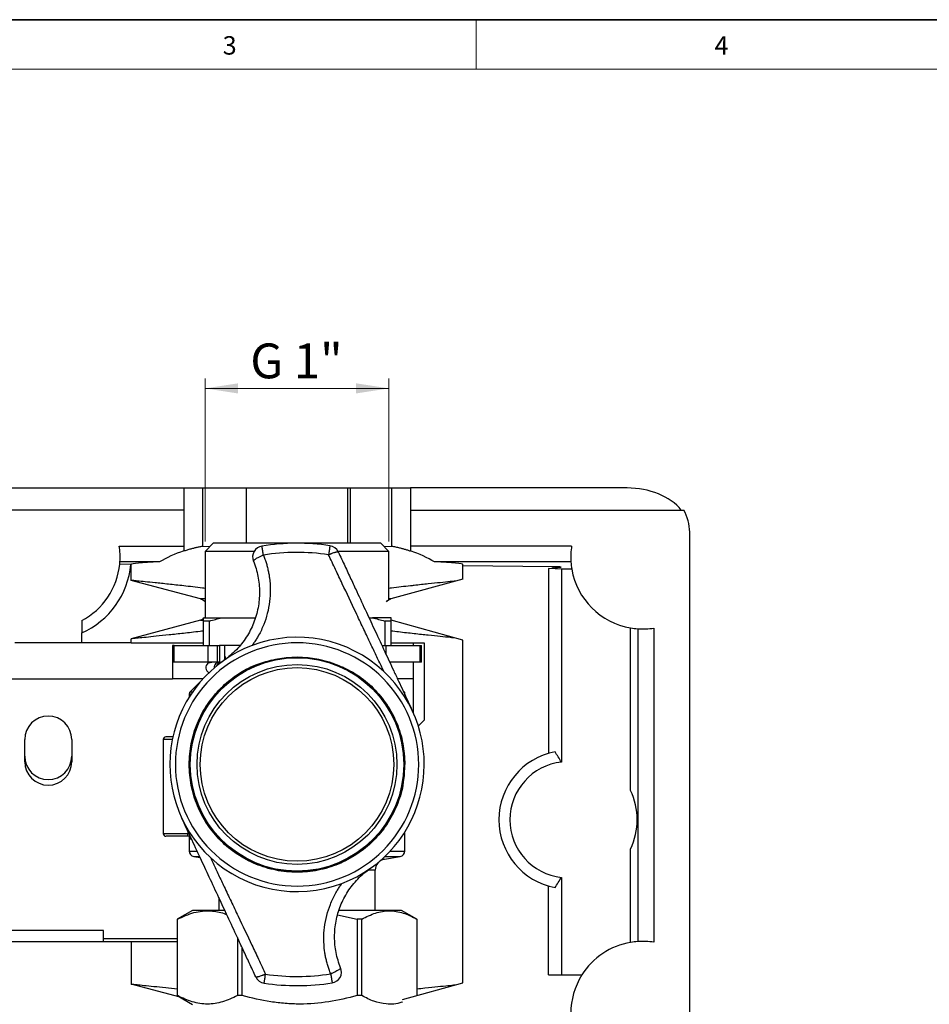
# Model space of a CAD drawing. Units: millimetres. Extents: x 6 to 413, y 7 to 291.
# Drawn here: x 114 to 206, y 192 to 291 of the extents above; entities that cross this region are included whole.
import ezdxf

# ---------------------------------------------------------------- set-up
doc = ezdxf.new("R2010")
doc.units = ezdxf.units.MM
doc.styles.add('SLDTEXTSTYLE2', font='TXT', dxfattribs={"width": 0.75})
doc.styles.add('SLDTEXTSTYLE3', font='TXT', dxfattribs={"width": 0.6875})
doc.dimstyles.new('SLDDIMSTYLE2', dxfattribs={"dimtxt": 3.5, "dimasz": 3.302, "dimexe": 0, "dimexo": 0.0625, "dimgap": 0.875, "dimtad": 1, "dimdec": 0, "dimlfac": 1.8, "dimrnd": 1e-09, "dimzin": 12, "dimdsep": 46, "dimtxsty": 'SLDTEXTSTYLE2', "dimsah": 1, "dimcen": 0.09, "dimadec": 0, "dimazin": 3, "dimtfac": 1, "dimtdec": 0, "dimtofl": 0, "dimtmove": 0, "dimatfit": 3, "dimfxl": 1, "dimfrac": 2, "dimtolj": 1, "dimtzin": 12, "dimarcsym": 0})

# ---------------------------------------------------------------- blocks, each defined once
blk = doc.blocks.new('_D_6')
at = {"color": 7, "linetype": 'Continuous', "lineweight": 0}
for p, q in [((132.875, 238.691), (132.875, 255.065)), ((151.347, 238.691), (151.347, 255.065)), ((151.347, 254.065), (132.875, 254.065))]:
    blk.add_line(p, q, dxfattribs=at)
at = {"color": 7, "linetype": 'Continuous', "lineweight": 18}
for points in [[(132.875, 254.065), (136.177, 253.557), (136.177, 254.573)], [(151.347, 254.065), (148.045, 254.573), (148.045, 253.557)]]:
    blk.add_solid(points, dxfattribs=at)
at = {"color": 7, "linetype": 'Continuous', "lineweight": 18, "insert": (137.415, 258.577), "char_height": 3.5, "attachment_point": 1, "style": 'SLDTEXTSTYLE3'}
blk.add_mtext('G 1"', dxfattribs=at)

msp = doc.modelspace()

# ---------------------------------------------------------------- linework, layer by layer
at = {"color": 7, "linetype": 'Continuous', "lineweight": 35}
msp.add_line((413.064, 291.1062), (6.2734, 291.1062), dxfattribs=at)
at = {"color": 7, "linetype": 'Continuous', "lineweight": 18}
for p, q in [((160.0973, 291.1062), (160.0973, 286.1523)), ((408.1446, 286.1523), (11.2973, 286.1523))]:
    msp.add_line(p, q, dxfattribs=at)
at = {"color": 7, "linetype": 'Continuous', "lineweight": 25}
for p, q in [((103.4998, 244.0633), (130.722, 244.0633)), ((130.722, 244.0633), (130.722, 237.7343)), ((132.6205, 244.0633), (132.6205, 238.23)), ((137.0351, 238.5078), (137.0351, 244.0633)), ((137.0351, 244.0633), (147.1866, 244.0633)), ((147.1866, 244.0633), (147.1866, 238.5078)), ((151.6013, 244.0633), (151.6013, 238.23)), ((153.4998, 244.0633), (153.4998, 237.7343)), ((175.2699, 244.0633), (153.4998, 244.0633)), ((130.722, 241.8411), (103.4998, 241.8411)), ((153.4998, 241.8411), (180.9599, 241.8411)), ((181.5553, 128.5078), (181.5553, 239.6189)), ((133.6917, 238.5078), (132.8751, 237.6911)), ((150.5301, 238.5078), (133.6917, 238.5078)), ((151.3467, 237.6911), (150.5301, 238.5078)), ((124.2471, 238.23), (130.722, 238.23)), ((132.8751, 237.6911), (132.8751, 231.0078)), ((137.8013, 237.6911), (132.8751, 237.6911)), ((151.3467, 237.6911), (146.2883, 237.6911)), ((151.3467, 232.8333), (151.3467, 237.6911)), ((169.6969, 238.23), (153.4998, 238.23)), ((128.3018, 236.6262), (124.3163, 236.6262)), ((169.6277, 236.6262), (155.92, 236.6262)), ((125.4109, 236.374), (124.2985, 236.4128)), ((125.4442, 236.374), (125.4109, 236.374)), ((125.4442, 234.7777), (125.4442, 236.374)), ((158.7776, 236.2298), (158.7776, 236.374)), ((167.8069, 236.1516), (158.7776, 236.2298)), ((158.7776, 234.9129), (158.7776, 236.2298)), ((167.3887, 235.986), (168.5837, 236.1007)), ((168.6717, 235.9084), (167.3887, 235.986)), ((167.3887, 235.986), (167.3887, 217.3966)), ((169.713, 235.9084), (168.6717, 235.9084)), ((168.6717, 235.9084), (168.6717, 216.5257)), ((132.3985, 232.9143), (125.4442, 234.7777)), ((158.7776, 234.9129), (151.538, 232.9143)), ((132.3985, 230.7678), (125.4442, 228.9045)), ((132.6664, 231.0078), (134.5423, 231.0078)), ((133.3062, 230.687), (132.6664, 230.687)), ((132.6664, 230.687), (132.6664, 228.23)), ((132.8751, 231.0512), (132.8221, 231.0078)), ((133.3062, 228.23), (133.3062, 230.687)), ((134.5423, 231.0078), (137.9203, 231.0078)), ((149.3445, 231.0078), (149.6795, 231.0078)), ((151.5553, 231.0078), (149.6795, 231.0078)), ((150.9156, 230.687), (150.9156, 228.23)), ((151.5553, 230.687), (150.9156, 230.687)), ((158.7776, 228.7693), (151.5553, 230.7631)), ((151.5553, 228.23), (151.5553, 230.687)), ((120.4788, 228.5078), (120.4788, 229.4964)), ((175.6227, 213.6739), (175.6227, 229.9988)), ((176.3405, 229.9135), (176.3405, 198.4909)), ((177.9442, 229.9826), (177.9442, 198.4218)), ((120.4788, 228.5078), (113.743, 228.5078)), ((125.4442, 228.5078), (120.4788, 228.5078)), ((125.4442, 228.5078), (125.4442, 228.9045)), ((125.4442, 228.5078), (132.6664, 228.5078)), ((151.5553, 228.5078), (154.8887, 228.5078)), ((153.7776, 228.5078), (153.7776, 228.23)), ((154.8887, 228.5078), (154.8887, 220.73)), ((158.7776, 194.3573), (158.7776, 228.7693)), ((129.7597, 228.23), (129.6109, 228.23)), ((129.6109, 228.23), (129.6109, 226.5633)), ((129.7597, 228.23), (133.1512, 228.23)), ((129.7597, 226.5633), (129.7597, 228.23)), ((133.1512, 228.23), (134.1135, 228.23)), ((133.1512, 228.23), (133.1512, 226.5633)), ((134.1135, 228.23), (134.3053, 228.23)), ((134.1135, 226.5633), (134.1135, 228.23)), ((134.3053, 228.23), (134.3053, 226.5633)), ((134.6473, 228.23), (134.3053, 228.23)), ((136.3554, 228.23), (134.6473, 228.23)), ((134.8609, 226.8074), (134.8609, 228.23)), ((150.6493, 228.23), (151.0705, 228.23)), ((151.0705, 228.23), (154.462, 228.23)), ((154.462, 228.23), (154.6109, 228.23)), ((154.462, 228.23), (154.462, 226.5633)), ((154.6109, 226.5633), (154.6109, 228.23)), ((129.7597, 226.5633), (129.6109, 226.5633)), ((129.6109, 226.5633), (129.6109, 224.8966)), ((133.1512, 226.5633), (129.7597, 226.5633)), ((134.1135, 226.5633), (133.1512, 226.5633)), ((134.3053, 226.5633), (134.1135, 226.5633)), ((134.3053, 226.5633), (134.5189, 226.5633)), ((134.8887, 227.1189), (134.8887, 226.8265)), ((154.462, 226.5633), (151.417, 226.5633)), ((154.6109, 226.5633), (154.462, 226.5633)), ((153.7776, 226.521), (153.7776, 221.4971)), ((104.6109, 224.8966), (129.6109, 224.8966)), ((132.4404, 224.6374), (131.3618, 223.5896)), ((152.86, 223.5896), (152.757, 223.6896)), ((131.2776, 223.3903), (131.2776, 223.0613)), ((152.9442, 223.2882), (152.9442, 223.3903)), ((154.2947, 220.136), (154.8887, 220.73)), ((114.7498, 216.5633), (114.7498, 218.7855)), ((119.472, 218.7855), (119.472, 216.5633)), ((128.6664, 218.7855), (128.6664, 209.3411)), ((131.1387, 209.0633), (131.1387, 209.3411)), ((131.3799, 209.0633), (131.1387, 209.0633)), ((131.2776, 209.0633), (131.2776, 207.585)), ((131.2968, 208.9168), (131.3059, 208.7855)), ((152.9442, 207.585), (152.9442, 209.5098)), ((175.6227, 198.4056), (175.6227, 207.786)), ((131.7366, 207.0379), (132.3771, 206.925)), ((150.8902, 206.7567), (152.4851, 207.0379)), ((149.972, 201.6189), (149.972, 205.6625)), ((168.6717, 204.9343), (168.6717, 195.1345)), ((167.3887, 195.1345), (167.3887, 204.0633)), ((134.2498, 202.9089), (134.2498, 201.6189)), ((131.6227, 201.6189), (130.0831, 200.73)), ((134.8213, 201.6189), (131.6227, 201.6189)), ((146.1773, 201.1726), (148.1417, 200.73)), ((152.5991, 201.6189), (146.3257, 201.6189)), ((154.1386, 200.73), (152.5991, 201.6189)), ((130.0975, 200.73), (130.0831, 200.73)), ((130.0831, 200.73), (130.0831, 193.0633)), ((130.0975, 193.0633), (130.0975, 200.73)), ((148.6266, 200.73), (148.1417, 200.73)), ((148.1417, 200.73), (148.1417, 193.0633)), ((148.6266, 193.0633), (148.6266, 200.73)), ((154.1386, 200.73), (154.1386, 193.0767)), ((122.6664, 199.6189), (111.5553, 199.6189)), ((122.6664, 198.5078), (122.6664, 199.6189)), ((136.114, 198.9112), (136.114, 193.0633)), ((108.7776, 198.5078), (125.4442, 198.5078)), ((122.6664, 198.7855), (130.0831, 198.7855)), ((125.4442, 198.5078), (130.0831, 198.5078)), ((125.4442, 198.5078), (125.4442, 194.2222)), ((136.6132, 193.0633), (136.6132, 197.8405)), ((167.3887, 195.1345), (168.6717, 195.1345)), ((168.6717, 195.1345), (170.722, 195.1345)), ((130.355, 192.9063), (125.4442, 194.2222)), ((152.6998, 192.6795), (158.7776, 194.3573)), ((130.0831, 193.0633), (131.6227, 192.1744)), ((130.0975, 193.0633), (130.0831, 193.0633)), ((136.6132, 193.0633), (136.114, 193.0633)), ((148.6266, 193.0633), (148.1417, 193.0633))]:
    msp.add_line(p, q, dxfattribs=at)
at = {"color": 8, "linetype": 'Continuous', "lineweight": 25}
for p, q in [((147.433, 244.0633), (147.433, 238.5078)), ((132.6205, 238.23), (133.3545, 238.1705)), ((150.8688, 238.169), (151.6013, 238.23)), ((167.8069, 236.1516), (167.8069, 236.0261)), ((132.8751, 232.9143), (132.3985, 232.9143)), ((151.538, 232.9143), (151.3467, 232.9143)), ((132.3985, 230.7678), (132.6664, 230.7678)), ((151.0705, 227.3063), (151.0705, 228.23)), ((132.6705, 224.8966), (129.6109, 224.8966)), ((153.7776, 224.8966), (152.1942, 224.8966)), ((131.3618, 223.5896), (131.6265, 223.5896)), ((131.2776, 223.3903), (131.4905, 223.3903)), ((129.5801, 218.7855), (128.6664, 218.7855)), ((128.6664, 209.3411), (131.1387, 209.3411)), ((131.1387, 209.5807), (131.1387, 209.3411)), ((131.1387, 209.3411), (131.2504, 209.3411)), ((131.2859, 209.0762), (131.2968, 208.9168)), ((131.3059, 208.7855), (131.3059, 209.0633)), ((131.4631, 208.7855), (131.3059, 208.7855)), ((131.2776, 207.585), (132.0562, 207.585)), ((131.7366, 207.0379), (132.3237, 207.0379)), ((150.624, 206.7567), (150.8902, 206.7567)), ((150.9287, 207.0379), (152.4851, 207.0379)), ((151.4689, 207.585), (152.9442, 207.585)), ((149.972, 205.6625), (149.2608, 205.6625))]:
    msp.add_line(p, q, dxfattribs=at)
at = {"color": 7, "linetype": 'Continuous', "lineweight": 25}
for radius in [10.8056, 10.7244, 10.0397, 9.7222]:
    msp.add_circle((142.1109, 216.2855), radius, dxfattribs=at)
for centre, radius, start, end in [((177.1109, 239.6189), 4.4444, 0, 30), ((142.1109, 216.2855), 22.2222, 81.452262, 99.13367), ((117.1109, 237.1189), 7.2222, 356.088724, 8.849883), ((138.7597, 237.129), 1.1111, 99.13367, 202.059187), ((142.1109, 216.2855), 21.3041, 81.452262, 99.13367), ((145.2487, 237.1622), 1.1111, 25, 81.452262), ((176.8331, 237.1189), 7.2222, 171.150117, 183.911276), ((117.1109, 237.1189), 7.2222, 354.389805, 356.088724), ((176.8331, 237.1189), 7.2222, 183.911276, 189.648396), ((117.1109, 237.1189), 7.2222, 297.795772, 354.389805), ((117.1109, 237.1189), 8.3333, 293.837571, 354.871978), ((176.8331, 237.1189), 7.2222, 189.648396, 260.351604), ((176.8331, 237.1189), 7.2222, 260.351604, 266.088724), ((176.8331, 237.1189), 7.2222, 266.088724, 278.849883), ((142.1109, 216.2855), 12.7778, 47.021738, 110.668839), ((142.1109, 216.2855), 12.7778, 110.668839, 227.021738), ((134.3331, 226.0078), 0.5556, 90, 183.59544), ((133.5417, 226.0096), 0.5874, 130.520515, 240.802077), ((142.1109, 216.2855), 12.7778, 290.668839, 47.021738), ((131.5553, 223.3903), 0.2778, 134.169685, 180), ((152.6664, 223.3903), 0.2778, 0, 45.830315), ((117.1109, 218.7855), 2.3611, 0, 180), ((128.9442, 218.7855), 0.2778, 90, 180), ((117.1109, 217.1189), 2.3611, 180, 0), ((169.3331, 210.73), 6.9444, 100.814153, 259.185847), ((117.1109, 216.5633), 2.3611, 180, 0), ((169.3331, 210.73), 5.8333, 96.510793, 263.489207), ((169.3331, 210.73), 6.9444, 334.916972, 25.083028), ((128.9442, 209.3411), 0.2778, 180, 270), ((131.8331, 207.585), 0.5556, 180, 260), ((142.1109, 216.2855), 12.7778, 227.021738, 290.668839), ((151.0831, 205.6625), 1.1111, 100, 180), ((152.3887, 207.585), 0.5556, 280, 0), ((176.8331, 191.2855), 7.2222, 99.648396, 147.795772), ((176.8331, 191.2855), 7.2222, 93.911276, 99.648396), ((176.8331, 191.2855), 7.2222, 81.150117, 93.911276), ((138.9731, 195.4089), 1.1111, 205, 261.452262), ((142.1109, 216.2855), 21.3041, 261.452262, 279.13367), ((145.462, 195.4421), 1.1111, 279.13367, 22.059187), ((176.8331, 191.2855), 7.2222, 147.795772, 212.204228), ((142.1109, 216.2855), 22.2222, 261.452262, 279.13367)]:
    msp.add_arc(centre, radius, start, end, dxfattribs=at)
at = {"color": 8, "linetype": 'Continuous', "lineweight": 25}
msp.add_arc((134.5042, 226.0721), 0.4918, 92.596626, 167.458925, dxfattribs=at)
at = {"color": 7, "linetype": 'Continuous', "lineweight": 25}
for centre, major_axis, ratio, start_param, end_param in [((175.2699, 239.6189), (-6.2854, 0), 0.7071068, 3.6651914, 4.712389), ((135.9998, 232.4565), (10.5556, 0), 0.5773503, 2.0943951, 2.388072), ((148.222, 232.4565), (10.5556, 0), 0.5773503, 0.7535206, 1.0471976), ((135.9998, 236.374), (10.5556, 0), 0.0349208, 2.388072, 3.1415927), ((148.222, 236.374), (10.5556, 0), 0.0349208, 0, 0.7535206), ((167.5396, 236.1139), (1.1111, 0), 0.0349208, 5.9341195, 7.6110052)]:
    msp.add_ellipse(centre, major_axis=major_axis, ratio=ratio, start_param=start_param, end_param=end_param, dxfattribs=at)
for points, knots in [([(130.722, 244.0633), (130.9109, 244.0633), (131.1018, 244.0633), (131.2936, 244.0633), (131.5185, 244.0633), (131.7447, 244.0633), (131.9699, 244.0633), (132.0539, 244.0633), (132.1378, 244.0633), (132.2215, 244.0633), (132.2883, 244.0633), (132.3555, 244.0633), (132.4231, 244.0633), (132.4885, 244.0633), (132.5543, 244.0633), (132.6205, 244.0633)], [-9.81254811, -9.81254811, -9.81254811, -9.81254811, -9.70127158, -9.70127158, -9.70127158, -9.57079015, -9.57079015, -9.57079015, -9.52212094, -9.52212094, -9.52212094, -9.48324871, -9.48324871, -9.48324871, -9.44560011, -9.44560011, -9.44560011, -9.44560011]), ([(132.6205, 244.0633), (133.0669, 244.0633), (133.5284, 244.0633), (133.9993, 244.0633), (134.555, 244.0633), (135.1237, 244.0633), (135.6955, 244.0633), (136.1418, 244.0633), (136.59, 244.0633), (137.0351, 244.0633)], [-10.60072822, -10.60072822, -10.60072822, -10.60072822, -10.34658222, -10.34658222, -10.34658222, -10.04665608, -10.04665608, -10.04665608, -9.81254811, -9.81254811, -9.81254811, -9.81254811]), ([(147.433, 244.0633), (147.9219, 244.0633), (148.4133, 244.0633), (148.9008, 244.0633), (149.4641, 244.0633), (150.0222, 244.0633), (150.5657, 244.0633), (150.8463, 244.0633), (151.123, 244.0633), (151.3944, 244.0633), (151.4637, 244.0633), (151.5327, 244.0633), (151.6013, 244.0633)], [-1.75645107, -1.75645107, -1.75645107, -1.75645107, -1.49989961, -1.49989961, -1.49989961, -1.20348013, -1.20348013, -1.20348013, -1.05046948, -1.05046948, -1.05046948, -1.01141061, -1.01141061, -1.01141061, -1.01141061]), ([(151.6013, 244.0633), (151.6769, 244.0633), (151.7521, 244.0633), (151.8268, 244.0633), (151.8945, 244.0633), (151.9618, 244.0633), (152.0289, 244.0633), (152.3997, 244.0633), (152.7747, 244.0633), (153.1447, 244.0633), (153.2637, 244.0633), (153.3821, 244.0633), (153.4998, 244.0633)], [-2.12339907, -2.12339907, -2.12339907, -2.12339907, -2.0803563, -2.0803563, -2.0803563, -2.0413313, -2.0413313, -2.0413313, -1.82575934, -1.82575934, -1.82575934, -1.75645107, -1.75645107, -1.75645107, -1.75645107]), ([(130.722, 237.7343), (130.7835, 237.7545), (130.9059, 237.7947), (131.0916, 237.8522), (131.2774, 237.9073), (131.4632, 237.9596), (131.6895, 238.0203), (131.9612, 238.0879), (132.2844, 238.1623), (132.5072, 238.2072), (132.6205, 238.23)], [0, 0, 0, 0, 0.1029193, 0.2047283, 0.3053702, 0.4047877, 0.5029253, 0.6642741, 0.8292408, 1, 1, 1, 1]), ([(138.7291, 237.3195), (138.7253, 237.3433), (138.7178, 237.3895), (138.7072, 237.4554), (138.6975, 237.5159), (138.6886, 237.5711), (138.6806, 237.6211), (138.6653, 237.7164), (138.6454, 237.8388), (138.6233, 237.9782), (138.6056, 238.0875), (138.5926, 238.1685), (138.5863, 238.2084), (138.584, 238.2217), (138.5836, 238.2255), (138.5834, 238.2258), (138.5834, 238.226)], [0, 0, 0, 0, 0.0475671, 0.0922645, 0.1340901, 0.1730435, 0.209125, 0.2423361, 0.3848165, 0.5000654, 0.6299855, 0.7578062, 0.8816246, 0.9415834, 0.9711714, 1, 1, 1, 1]), ([(145.4138, 238.2609), (145.4138, 238.2608), (145.4136, 238.2604), (145.4133, 238.2566), (145.4111, 238.2433), (145.4052, 238.2034), (145.393, 238.1222), (145.3765, 238.0128), (145.3557, 237.8731), (145.3348, 237.7354), (145.3148, 237.6016), (145.2974, 237.4856), (145.2843, 237.3991), (145.2774, 237.353)], [0, 0, 0, 0, 0.028764, 0.0584225, 0.1183873, 0.2422181, 0.3700516, 0.4999847, 0.6151639, 0.7577396, 0.8269955, 0.9077506, 1, 1, 1, 1]), ([(145.2774, 237.353), (145.299, 237.3626), (145.3415, 237.3815), (145.4039, 237.4084), (145.4637, 237.4336), (145.5208, 237.4571), (145.5751, 237.4788), (145.6717, 237.5164), (145.8025, 237.5637), (145.9364, 237.6058), (146.0353, 237.6317), (146.1077, 237.6467), (146.1665, 237.6543), (146.2112, 237.6544), (146.2429, 237.6477), (146.2514, 237.6371), (146.2557, 237.6317)], [0, 0, 0, 0, 0.0435847, 0.0858158, 0.1266971, 0.1662373, 0.20445, 0.241353, 0.3741736, 0.4999428, 0.5849558, 0.6685473, 0.7512636, 0.8336849, 0.9164032, 1, 1, 1, 1]), ([(146.2557, 237.6317), (146.4737, 237.1642), (146.8972, 236.2561), (147.5141, 234.9331), (148.2364, 233.3841), (149.0479, 231.6439), (149.9889, 229.626), (150.9043, 227.6629), (151.6849, 225.9889), (152.2997, 224.6704), (152.7706, 223.6605), (153.2337, 222.6675), (153.5398, 222.011), (153.6915, 221.6857)], [0, 0, 0, 0, 0.0884102, 0.1717407, 0.2499934, 0.3809196, 0.4999954, 0.6300609, 0.7499934, 0.8141243, 0.8771591, 0.9391125, 1, 1, 1, 1]), ([(151.6013, 238.23), (151.67, 238.2163), (151.8056, 238.1894), (152.0046, 238.1463), (152.1981, 238.1021), (152.3869, 238.0566), (152.6154, 237.9986), (152.8844, 237.9251), (153.1944, 237.8338), (153.3974, 237.7676), (153.4998, 237.7343)], [0, 0, 0, 0, 0.103311, 0.2040406, 0.3030009, 0.4007292, 0.4970919, 0.6613663, 0.8290891, 1, 1, 1, 1]), ([(137.73, 236.7117), (137.9295, 236.2192), (138.2339, 235.1968), (138.3909, 233.6047), (138.2424, 232.0102), (137.7924, 230.4697), (137.0537, 229.0376), (136.2167, 227.9794), (135.4321, 227.2395), (135.0055, 226.909), (134.7846, 226.7544)], [1.0639271, 1.0639271, 1.0639271, 1.0639271, 1.3938385, 1.7237499, 2.0536612, 2.3835726, 2.7134839, 3.0433953, 3.208351, 3.3733066, 3.3733066, 3.3733066, 3.3733066]), ([(138.7291, 237.3195), (138.7574, 237.2487), (138.8136, 237.1081), (138.8909, 236.896), (138.9626, 236.6848), (139.0284, 236.4744), (139.0886, 236.2649), (139.1433, 236.0563), (139.1927, 235.8487), (139.2369, 235.6421), (139.276, 235.4365), (139.3103, 235.232), (139.3887, 234.6911), (139.4474, 233.8297), (139.3747, 232.6276), (139.1548, 231.466), (138.844, 230.514), (138.5303, 229.7911), (138.2855, 229.3129), (138.0501, 228.9078), (137.8336, 228.5674), (137.6782, 228.3494), (137.6008, 228.2409)], [0, 0, 0, 0, 0.0239717, 0.047648, 0.0710421, 0.0941668, 0.1170346, 0.1396576, 0.1620476, 0.1842159, 0.2061736, 0.2279314, 0.2494995, 0.3782559, 0.4988826, 0.6275699, 0.748762, 0.8121722, 0.8741781, 0.9165878, 0.9584722, 1, 1, 1, 1]), ([(137.73, 236.7117), (137.7289, 236.7156), (137.7266, 236.7235), (137.7288, 236.7376), (137.7352, 236.7535), (137.7464, 236.7714), (137.7626, 236.7913), (137.7959, 236.8255), (137.8637, 236.8815), (137.9789, 236.9571), (138.1331, 237.0468), (138.2994, 237.1315), (138.4727, 237.2116), (138.6086, 237.2706), (138.6919, 237.3044), (138.7291, 237.3195)], [0, 0, 0, 0, 0.0399384, 0.0805266, 0.1218109, 0.1638337, 0.2066324, 0.2502394, 0.3681767, 0.5000999, 0.6002655, 0.7499147, 0.8491783, 0.9325361, 1, 1, 1, 1]), ([(150.8218, 225.6339), (150.7308, 225.8263), (150.5479, 226.2129), (150.272, 226.7957), (149.9928, 227.3852), (149.7096, 227.9829), (149.2929, 228.862), (148.7335, 230.0426), (147.8083, 231.9947), (146.888, 233.9401), (145.9703, 235.8838), (145.5127, 236.8541), (145.2774, 237.353)], [0, 0, 0, 0, 0.0490123, 0.0985038, 0.1486048, 0.1994323, 0.25109, 0.3731992, 0.5013012, 0.7508607, 0.8719281, 1, 1, 1, 1]), ([(132.8751, 233.975), (132.79, 233.9854), (132.0322, 234.0778), (130.7618, 234.2214), (129.1491, 234.3987), (127.8461, 234.5357), (126.799, 234.6429), (126.0409, 234.7189), (125.5401, 234.7683), (125.4765, 234.7746), (125.4442, 234.7777)], [0, 0, 0, 0, 0.0197437, 0.1758857, 0.3148302, 0.4583292, 0.5893851, 0.7242785, 0.859988, 1, 1, 1, 1]), ([(158.0133, 234.7019), (157.8469, 234.6853), (157.4534, 234.6459), (156.529, 234.5516), (155.3138, 234.4241), (154.2547, 234.3093), (153.0265, 234.1721), (152.1918, 234.0785), (151.4318, 233.9853), (151.3467, 233.9749)], [0, 0, 0, 0, 0.139342, 0.3294629, 0.5146545, 0.7051707, 0.7502732, 0.9720406, 1, 1, 1, 1]), ([(132.3985, 232.9143), (132.5193, 232.8738), (132.702, 232.8126), (132.8312, 232.6731), (132.8751, 232.6259)], [0, 0, 0, 0, 0.6611624, 1, 1, 1, 1]), ([(151.0834, 232.6377), (151.1468, 232.6994), (151.2778, 232.8269), (151.4494, 232.8846), (151.538, 232.9143)], [0, 0, 0, 0, 0.4834418, 1, 1, 1, 1]), ([(132.6664, 230.8801), (132.6647, 230.8787), (132.5899, 230.8169), (132.4931, 230.7921), (132.3985, 230.7678)], [0, 0, 0, 0, 0.023094, 1, 1, 1, 1]), ([(132.6664, 229.6825), (132.5646, 229.6701), (131.8756, 229.5864), (130.709, 229.4551), (129.2185, 229.291), (127.9473, 229.157), (126.8937, 229.0489), (126.0941, 228.9686), (125.5502, 228.9148), (125.4799, 228.908), (125.4442, 228.9045)], [0, 0, 0, 0, 0.0240948, 0.1629623, 0.2970628, 0.4350996, 0.5683736, 0.7055493, 0.8502388, 1, 1, 1, 1]), ([(158.0133, 228.9803), (157.8469, 228.9969), (157.4535, 229.0362), (156.5288, 229.1307), (155.3145, 229.2578), (153.8972, 229.4122), (152.6228, 229.5548), (151.8098, 229.6525), (151.5553, 229.6831)], [0, 0, 0, 0, 0.1427728, 0.3375749, 0.5273263, 0.7225333, 0.9131424, 1, 1, 1, 1]), ([(142.1109, 204.0633), (138.8694, 204.0633), (135.7605, 205.3511), (131.1764, 209.9352), (129.8887, 213.0441), (129.8887, 219.527), (131.1764, 222.6359), (135.7605, 227.22), (138.8694, 228.5078), (145.3523, 228.5078), (148.4613, 227.22), (153.0453, 222.6359), (154.3331, 219.527), (154.3331, 213.0441), (153.0453, 209.9352), (148.4613, 205.3511), (145.3523, 204.0633), (142.1109, 204.0633)], [0, 0, 0, 0, 0.125, 0.125, 0.25, 0.25, 0.375, 0.375, 0.5, 0.5, 0.625, 0.625, 0.75, 0.75, 0.875, 0.875, 1, 1, 1, 1]), ([(152.8686, 215.5182), (152.8391, 215.0672), (152.7631, 213.9081), (152.1734, 212.114), (151.1794, 210.2278), (149.8198, 208.5759), (148.1686, 207.2199), (146.2833, 206.2123), (144.238, 205.5919), (142.1109, 205.3824), (139.9838, 205.5919), (137.9384, 206.2123), (136.0534, 207.2199), (134.4012, 208.5758), (133.0452, 210.2281), (132.0377, 212.1131), (131.4172, 214.1584), (131.2077, 216.2855), (131.4172, 218.4126), (132.0376, 220.4581), (133.0454, 222.3425), (134.4006, 223.9973), (136.0554, 225.3434), (137.7982, 226.3138), (139.0253, 226.6373), (139.566, 226.7798)], [0, 0, 0, 0, 0.028404, 0.0729977, 0.1175915, 0.1621852, 0.206779, 0.2513727, 0.2959664, 0.3405602, 0.3851539, 0.4297476, 0.4743414, 0.5189351, 0.5635288, 0.6081226, 0.6527163, 0.69731, 0.7419038, 0.7864975, 0.8310912, 0.875685, 0.9202787, 0.9648725, 1, 1, 1, 1]), ([(133.8784, 226.5633), (133.8178, 226.5633), (133.7561, 226.5611), (133.6346, 226.5524), (133.5742, 226.5459), (133.3942, 226.5197), (133.2757, 226.4933), (133.1601, 226.4561)], [0, 0, 0, 0, 0.25, 0.25, 0.5, 0.5, 1, 1, 1, 1]), ([(146.6666, 226.0751), (147.1648, 225.8318), (148.301, 225.277), (149.8167, 223.9879), (151.1788, 222.345), (152.1788, 220.4575), (152.8233, 218.4128), (152.9039, 216.9946), (152.9442, 216.2855)], [0, 0, 0, 0, 0.1351157, 0.3080925, 0.4810694, 0.6540463, 0.8270231, 1, 1, 1, 1]), ([(129.7131, 219.0633), (129.5915, 219.0633), (129.3027, 219.0633), (129.0495, 219.0633), (128.9164, 219.0633), (128.9505, 219.0633), (128.9536, 219.0633)], [0, 0, 0, 0, 0.2572201, 0.6110049, 0.9647896, 1, 1, 1, 1]), ([(137.9661, 194.9393), (137.7481, 195.4068), (137.3246, 196.315), (136.7077, 197.638), (135.9853, 199.187), (135.1739, 200.9272), (134.2329, 202.9451), (133.3175, 204.9082), (132.5369, 206.5822), (131.9221, 207.9007), (131.4512, 208.9106), (130.9881, 209.9036), (130.682, 210.56), (130.5303, 210.8854)], [0, 0, 0, 0, 0.0884094, 0.1717399, 0.2499934, 0.3809195, 0.4999954, 0.630061, 0.7499934, 0.8141243, 0.8771591, 0.9391125, 1, 1, 1, 1]), ([(131.1387, 209.0633), (130.9177, 209.0633), (130.4647, 209.0633), (129.8444, 209.0633), (129.3453, 209.0633), (129.046, 209.0633), (128.9165, 209.0633), (128.9506, 209.0633), (128.9536, 209.0633)], [0, 0, 0, 0, 0.1923306, 0.3942638, 0.596197, 0.7885277, 0.9808583, 1, 1, 1, 1]), ([(131.3261, 208.861), (131.3325, 208.8828), (131.3505, 208.9442), (131.3566, 209.0316), (131.3363, 209.053), (131.3264, 209.0633)], [0, 0, 0, 0, 0.2215779, 0.6227629, 1, 1, 1, 1]), ([(133.4, 206.9372), (133.491, 206.7448), (133.6738, 206.3582), (133.9498, 205.7754), (134.229, 205.1859), (134.5122, 204.5882), (134.9288, 203.709), (135.4883, 202.5285), (136.4134, 200.5764), (137.3337, 198.6309), (138.2514, 196.6873), (138.7091, 195.7169), (138.9444, 195.2181)], [0, 0, 0, 0, 0.0490123, 0.0985038, 0.1486048, 0.1994323, 0.25109, 0.3731992, 0.5013012, 0.7508607, 0.8719281, 1, 1, 1, 1]), ([(146.4918, 195.8594), (146.2923, 196.3518), (145.9878, 197.3743), (145.8309, 198.9664), (145.9793, 200.5608), (146.4294, 202.1014), (147.1681, 203.5335), (148.005, 204.5917), (148.7897, 205.3316), (149.2163, 205.6621), (149.4371, 205.8166)], [1.0639271, 1.0639271, 1.0639271, 1.0639271, 1.3938385, 1.7237499, 2.0536612, 2.3835726, 2.7134839, 3.0433953, 3.208351, 3.3733066, 3.3733066, 3.3733066, 3.3733066]), ([(145.4927, 195.2516), (145.4644, 195.3224), (145.4082, 195.463), (145.3309, 195.6751), (145.2592, 195.8863), (145.1933, 196.0967), (145.1331, 196.3062), (145.0784, 196.5148), (145.0291, 196.7224), (144.9849, 196.929), (144.9457, 197.1346), (144.9115, 197.3391), (144.833, 197.8799), (144.7744, 198.7413), (144.8471, 199.9434), (145.0669, 201.1051), (145.3777, 202.0571), (145.6915, 202.78), (145.9362, 203.2581), (146.1717, 203.6632), (146.3882, 204.0037), (146.5436, 204.2217), (146.621, 204.3302)], [0, 0, 0, 0, 0.0239717, 0.047648, 0.0710421, 0.0941668, 0.1170346, 0.1396576, 0.1620476, 0.1842159, 0.2061736, 0.2279314, 0.2494995, 0.3782559, 0.4988826, 0.6275699, 0.748762, 0.8121722, 0.8741781, 0.9165878, 0.9584722, 1, 1, 1, 1]), ([(130.0975, 200.73), (130.644, 200.9874), (131.7494, 201.5081), (133.3367, 201.6327), (134.4463, 201.4601), (134.9658, 201.2272), (135.052, 201.1885)], [0, 0, 0, 0, 0.3364596, 0.6804507, 0.9469439, 1, 1, 1, 1]), ([(148.6266, 200.73), (149.0773, 200.991), (149.531, 201.2044), (150.4465, 201.4989), (150.9083, 201.5791), (151.6086, 201.5804), (151.8438, 201.5609), (152.3098, 201.4842), (152.5413, 201.4271), (153.232, 201.2056), (153.6872, 200.9914), (154.1386, 200.73)], [0, 0, 0, 0, 0.25, 0.25, 0.5, 0.5, 0.625, 0.625, 0.75, 0.75, 1, 1, 1, 1]), ([(138.9444, 195.2181), (138.9228, 195.2085), (138.8803, 195.1895), (138.8179, 195.1626), (138.7581, 195.1374), (138.701, 195.114), (138.6467, 195.0923), (138.5501, 195.0547), (138.4193, 195.0074), (138.2854, 194.9653), (138.1865, 194.9394), (138.1141, 194.9244), (138.0553, 194.9168), (138.0105, 194.9167), (137.9789, 194.9234), (137.9703, 194.934), (137.9661, 194.9393)], [0, 0, 0, 0, 0.0435847, 0.0858158, 0.1266971, 0.1662373, 0.20445, 0.241353, 0.3741736, 0.4999428, 0.5849558, 0.6685473, 0.7512636, 0.8336849, 0.9164032, 1, 1, 1, 1]), ([(138.8079, 194.3102), (138.808, 194.3103), (138.8082, 194.3106), (138.8085, 194.3145), (138.8106, 194.3278), (138.8165, 194.3677), (138.8288, 194.4489), (138.8453, 194.5583), (138.866, 194.6979), (138.887, 194.8356), (138.907, 194.9695), (138.9244, 195.0855), (138.9374, 195.172), (138.9444, 195.2181)], [0, 0, 0, 0, 0.028764, 0.0584225, 0.1183873, 0.2422181, 0.3700516, 0.4999847, 0.6151639, 0.7577396, 0.8269955, 0.9077506, 1, 1, 1, 1]), ([(146.4918, 195.8594), (146.4929, 195.8555), (146.4951, 195.8476), (146.493, 195.8335), (146.4866, 195.8176), (146.4754, 195.7997), (146.4592, 195.7798), (146.4259, 195.7456), (146.3581, 195.6896), (146.2429, 195.614), (146.0887, 195.5243), (145.9223, 195.4396), (145.749, 195.3595), (145.6132, 195.3005), (145.5299, 195.2667), (145.4927, 195.2516)], [0, 0, 0, 0, 0.0399384, 0.08052657, 0.12181095, 0.16383372, 0.20663239, 0.25023941, 0.36817667, 0.50009992, 0.60026552, 0.74991471, 0.84917827, 0.93253613, 1, 1, 1, 1]), ([(145.4927, 195.2516), (145.4965, 195.2278), (145.5039, 195.1816), (145.5146, 195.1157), (145.5243, 195.0552), (145.5332, 195), (145.5412, 194.95), (145.5564, 194.8546), (145.5763, 194.7323), (145.5985, 194.5928), (145.6161, 194.4836), (145.6292, 194.4025), (145.6355, 194.3627), (145.6378, 194.3494), (145.6382, 194.3456), (145.6383, 194.3452), (145.6384, 194.3451)], [0, 0, 0, 0, 0.0475671, 0.0922645, 0.1340901, 0.1730435, 0.209125, 0.2423361, 0.3848165, 0.5000654, 0.6299855, 0.7578062, 0.8816246, 0.9415834, 0.9711714, 1, 1, 1, 1]), ([(125.4442, 194.2222), (125.4722, 194.2194), (125.5289, 194.2139), (125.9855, 194.1688), (126.706, 194.0967), (127.6906, 193.9961), (128.8195, 193.8783), (129.6888, 193.7831), (130.0831, 193.74)], [0, 0, 0, 0, 0.1697213, 0.344368, 0.5140874, 0.6887088, 0.8588028, 1, 1, 1, 1]), ([(154.1386, 193.7396), (154.4166, 193.7703), (155.2006, 193.8569), (156.2661, 193.9686), (157.3178, 194.0768), (157.785, 194.1235), (158.0136, 194.1464)], [0, 0, 0, 0, 0.1597217, 0.4504517, 0.7311502, 1, 1, 1, 1]), ([(136.114, 193.0633), (135.622, 192.8023), (135.1269, 192.5889), (134.1276, 192.2944), (133.6234, 192.2142), (132.8591, 192.2129), (132.6024, 192.2324), (132.0937, 192.3091), (131.841, 192.3662), (131.0871, 192.5877), (130.5903, 192.8019), (130.0975, 193.0633)], [0, 0, 0, 0, 0.25, 0.25, 0.5, 0.5, 0.625, 0.625, 0.75, 0.75, 1, 1, 1, 1]), ([(148.1417, 193.0633), (147.1991, 192.8023), (146.2503, 192.5889), (144.3356, 192.2944), (143.3695, 192.2142), (141.905, 192.2129), (141.413, 192.2324), (140.4383, 192.3091), (139.954, 192.3662), (138.5095, 192.5877), (137.5575, 192.8019), (136.6132, 193.0633)], [0, 0, 0, 0, 0.25, 0.25, 0.5, 0.5, 0.625, 0.625, 0.75, 0.75, 1, 1, 1, 1]), ([(152.6988, 192.4274), (152.6754, 192.4169), (152.1376, 192.1759), (151.1678, 192.1668), (149.8259, 192.4298), (149.0284, 192.8511), (148.6266, 193.0633)], [0, 0, 0, 0, 0.0174506, 0.4011164, 0.698346, 1, 1, 1, 1])]:
    msp.add_open_spline(points, degree=3, knots=knots, dxfattribs=at)
for points in [[(147.1866, 244.0633), (147.2277, 244.0633), (147.3097, 244.0633), (147.3919, 244.0633), (147.433, 244.0633)], [(120.4788, 230.73), (120.4788, 230.3155), (120.4788, 229.9048), (120.4788, 229.4964)], [(132.6664, 231.0078), (132.6664, 230.9168), (132.6664, 230.8088), (132.6664, 230.687)], [(133.3062, 230.687), (133.7153, 230.8088), (134.1271, 230.9168), (134.5423, 231.0078)], [(149.6795, 231.0078), (150.0946, 230.9168), (150.5065, 230.8088), (150.9156, 230.687)], [(151.5553, 230.687), (151.5553, 230.8088), (151.5553, 230.9168), (151.5553, 231.0078)], [(168.6717, 216.5257), (168.4594, 216.8715), (168.2454, 217.2127), (168.0302, 217.5511)], [(168.0302, 203.9089), (168.2454, 204.2472), (168.4594, 204.5885), (168.6717, 204.9343)]]:
    msp.add_open_spline(points, degree=3, dxfattribs=at)

# ---------------------------------------------------------------- texts
at = {"color": 7, "linetype": 'Continuous', "lineweight": 0, "char_height": 1.8521, "attachment_point": 1, "style": 'SLDTEXTSTYLE2'}
for s, insert in [('3', (134.6397, 289.4501)), ('4', (184.0584, 289.4501))]:
    msp.add_mtext(s, dxfattribs=dict(at, insert=insert))

# ---------------------------------------------------------------- dimensions: what is measured, and where the dimension line sits
at = {"color": 7, "linetype": 'Continuous', "lineweight": 18}
dim = msp.add_linear_dim(base=(132.8751, 254.0651), p1=(151.3467, 237.6911), p2=(132.8751, 237.6911), dimstyle='SLDDIMSTYLE2', dxfattribs=at)
dim.commit()
dim.dimension.update_dxf_attribs({"geometry": '_D_6', "text_midpoint": (142.1109, 254.0651), "dimtype": 160})

doc.saveas('drawing.dxf')
